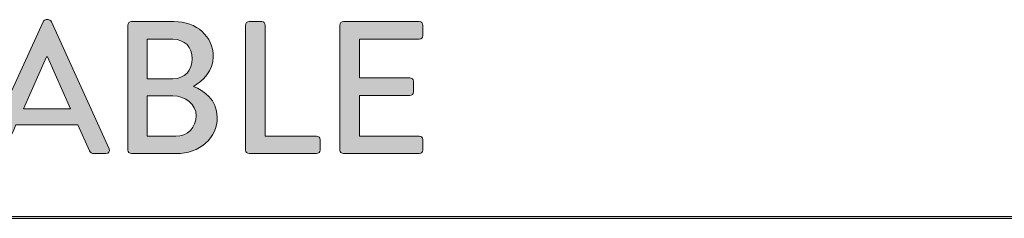
# Model space of a CAD drawing. Units: inches. Extents: x 13 to 184, y -263 to -14.
# Drawn here: x 99 to 143, y -223 to -214 of the extents above; entities that cross this region are included whole.
import ezdxf

# ---------------------------------------------------------------- set-up
doc = ezdxf.new("R2010")
doc.units = ezdxf.units.IN
doc.header["$MEASUREMENT"] = 0
doc.layers.add('Layer 1', color=7, linetype='Continuous')

# ---------------------------------------------------------------- blocks, each defined once
blk = doc.blocks.new('block 29')
at = {"layer": 'Layer 1', "true_color": 0x1c1c1b}
h = blk.add_hatch(color=250, dxfattribs=at)
h.dxf.hatch_style = 2
h.paths.add_polyline_path([(184.15, -223.352), (14.508, -223.352), (14.508, -223.264), (184.15, -223.264)])
at = {"layer": 'Layer 1', "lineweight": 0}
blk.add_lwpolyline([(184.15, -223.352), (14.508, -223.352), (14.508, -223.264), (184.15, -223.264), (184.15, -223.352)], dxfattribs=at)
blk = doc.blocks.new('block 30')
at = {"layer": 'Layer 1', "true_color": 0x1c1c1b}
h = blk.add_hatch(color=250, dxfattribs=at)
h.dxf.hatch_style = 2
edge = h.paths.add_edge_path()
edge.add_spline(control_points=[(97.158, -220.226), (97.158, -220.226), (99.758, -214.527), (99.758, -214.527), (99.783, -214.477), (99.859, -214.434), (99.902, -214.434), (99.902, -214.434), (99.986, -214.434), (99.986, -214.434), (100.029, -214.434), (100.105, -214.477), (100.13, -214.527), (100.13, -214.527), (102.713, -220.226), (102.713, -220.226), (102.763, -220.336), (102.696, -220.446), (102.569, -220.446), (102.569, -220.446), (102.035, -220.446), (102.035, -220.446), (101.934, -220.446), (101.875, -220.396), (101.84, -220.319), (101.84, -220.319), (101.316, -219.159), (101.316, -219.159), (101.316, -219.159), (98.547, -219.159), (98.547, -219.159), (98.377, -219.549), (98.2, -219.93), (98.03, -220.319), (98.005, -220.379), (97.937, -220.446), (97.836, -220.446), (97.836, -220.446), (97.302, -220.446), (97.302, -220.446), (97.175, -220.446), (97.107, -220.336), (97.158, -220.226)], knot_values=[0, 0, 0, 0, 1, 1, 1, 2, 2, 2, 3, 3, 3, 4, 4, 4, 5, 5, 5, 6, 6, 6, 7, 7, 7, 8, 8, 8, 9, 9, 9, 10, 10, 10, 11, 11, 11, 12, 12, 12, 13, 13, 13, 14, 14, 14, 14], degree=3, periodic=1)
h.paths.add_polyline_path([(100.994, -218.431), (99.953, -216.111), (99.91, -216.111), (98.877, -218.431)])
h = blk.add_hatch(color=250, dxfattribs=at)
h.dxf.hatch_style = 2
edge = h.paths.add_edge_path()
edge.add_spline(control_points=[(103.559, -214.68), (103.559, -214.595), (103.627, -214.519), (103.72, -214.519), (103.72, -214.519), (105.617, -214.519), (105.617, -214.519), (106.641, -214.519), (107.378, -215.197), (107.378, -216.086), (107.378, -216.738), (106.895, -217.203), (106.497, -217.432), (106.946, -217.618), (107.556, -218.033), (107.556, -218.812), (107.556, -219.76), (106.777, -220.446), (105.71, -220.446), (105.71, -220.446), (103.72, -220.446), (103.72, -220.446), (103.627, -220.446), (103.559, -220.37), (103.559, -220.285), (103.559, -220.285), (103.559, -214.68), (103.559, -214.68)], knot_values=[0, 0, 0, 0, 1, 1, 1, 2, 2, 2, 3, 3, 3, 4, 4, 4, 5, 5, 5, 6, 6, 6, 7, 7, 7, 8, 8, 8, 9, 9, 9, 9], degree=3, periodic=1)
edge = h.paths.add_edge_path()
edge.add_spline(control_points=[(105.701, -219.667), (106.218, -219.667), (106.616, -219.269), (106.616, -218.744), (106.616, -218.228), (106.124, -217.855), (105.574, -217.855), (105.574, -217.855), (104.414, -217.855), (104.414, -217.855), (104.414, -217.855), (104.414, -219.667), (104.414, -219.667), (104.414, -219.667), (105.701, -219.667), (105.701, -219.667)], knot_values=[0, 0, 0, 0, 1, 1, 1, 2, 2, 2, 3, 3, 3, 4, 4, 4, 5, 5, 5, 5], degree=3, periodic=1)
edge = h.paths.add_edge_path()
edge.add_spline(control_points=[(105.566, -217.093), (106.108, -217.093), (106.438, -216.695), (106.438, -216.187), (106.438, -215.671), (106.108, -215.315), (105.566, -215.315), (105.566, -215.315), (104.423, -215.315), (104.423, -215.315), (104.423, -215.315), (104.423, -217.093), (104.423, -217.093), (104.423, -217.093), (105.566, -217.093), (105.566, -217.093)], knot_values=[0, 0, 0, 0, 1, 1, 1, 2, 2, 2, 3, 3, 3, 4, 4, 4, 5, 5, 5, 5], degree=3, periodic=1)
h = blk.add_hatch(color=250, dxfattribs=at)
h.dxf.hatch_style = 2
edge = h.paths.add_edge_path()
edge.add_spline(control_points=[(108.825, -214.68), (108.825, -214.595), (108.893, -214.519), (108.986, -214.519), (108.986, -214.519), (109.545, -214.519), (109.545, -214.519), (109.629, -214.519), (109.706, -214.595), (109.706, -214.68), (109.706, -214.68), (109.706, -219.659), (109.706, -219.659), (109.706, -219.659), (112, -219.659), (112, -219.659), (112.093, -219.659), (112.161, -219.735), (112.161, -219.819), (112.161, -219.819), (112.161, -220.285), (112.161, -220.285), (112.161, -220.37), (112.093, -220.446), (112, -220.446), (112, -220.446), (108.986, -220.446), (108.986, -220.446), (108.893, -220.446), (108.825, -220.37), (108.825, -220.285), (108.825, -220.285), (108.825, -214.68), (108.825, -214.68)], knot_values=[0, 0, 0, 0, 1, 1, 1, 2, 2, 2, 3, 3, 3, 4, 4, 4, 5, 5, 5, 6, 6, 6, 7, 7, 7, 8, 8, 8, 9, 9, 9, 10, 10, 10, 11, 11, 11, 11], degree=3, periodic=1)
h = blk.add_hatch(color=250, dxfattribs=at)
h.dxf.hatch_style = 2
edge = h.paths.add_edge_path()
edge.add_spline(control_points=[(113.05, -214.68), (113.05, -214.595), (113.118, -214.519), (113.211, -214.519), (113.211, -214.519), (116.598, -214.519), (116.598, -214.519), (116.691, -214.519), (116.758, -214.595), (116.758, -214.68), (116.758, -214.68), (116.758, -215.154), (116.758, -215.154), (116.758, -215.239), (116.691, -215.315), (116.598, -215.315), (116.598, -215.315), (113.922, -215.315), (113.922, -215.315), (113.922, -215.315), (113.922, -217.042), (113.922, -217.042), (113.922, -217.042), (116.183, -217.042), (116.183, -217.042), (116.267, -217.042), (116.344, -217.119), (116.344, -217.203), (116.344, -217.203), (116.344, -217.677), (116.344, -217.677), (116.344, -217.771), (116.267, -217.838), (116.183, -217.838), (116.183, -217.838), (113.922, -217.838), (113.922, -217.838), (113.922, -217.838), (113.922, -219.659), (113.922, -219.659), (113.922, -219.659), (116.598, -219.659), (116.598, -219.659), (116.691, -219.659), (116.758, -219.735), (116.758, -219.819), (116.758, -219.819), (116.758, -220.285), (116.758, -220.285), (116.758, -220.37), (116.691, -220.446), (116.598, -220.446), (116.598, -220.446), (113.211, -220.446), (113.211, -220.446), (113.118, -220.446), (113.05, -220.37), (113.05, -220.285), (113.05, -220.285), (113.05, -214.68), (113.05, -214.68)], knot_values=[0, 0, 0, 0, 1, 1, 1, 2, 2, 2, 3, 3, 3, 4, 4, 4, 5, 5, 5, 6, 6, 6, 7, 7, 7, 8, 8, 8, 9, 9, 9, 10, 10, 10, 11, 11, 11, 12, 12, 12, 13, 13, 13, 14, 14, 14, 15, 15, 15, 16, 16, 16, 17, 17, 17, 18, 18, 18, 19, 19, 19, 20, 20, 20, 20], degree=3, periodic=1)
at = {"layer": 'Layer 1', "lineweight": 0}
blk.add_lwpolyline([(100.994, -218.431), (99.953, -216.111), (99.91, -216.111), (98.877, -218.431), (100.994, -218.431)], dxfattribs=at)
for points, knots in [([(97.158, -220.226), (97.158, -220.226), (99.758, -214.527), (99.758, -214.527), (99.783, -214.477), (99.859, -214.434), (99.902, -214.434), (99.902, -214.434), (99.986, -214.434), (99.986, -214.434), (100.029, -214.434), (100.105, -214.477), (100.13, -214.527), (100.13, -214.527), (102.713, -220.226), (102.713, -220.226), (102.763, -220.336), (102.696, -220.446), (102.569, -220.446), (102.569, -220.446), (102.035, -220.446), (102.035, -220.446), (101.934, -220.446), (101.875, -220.396), (101.84, -220.319), (101.84, -220.319), (101.316, -219.159), (101.316, -219.159), (101.316, -219.159), (98.547, -219.159), (98.547, -219.159), (98.377, -219.549), (98.2, -219.93), (98.03, -220.319), (98.005, -220.379), (97.937, -220.446), (97.836, -220.446), (97.836, -220.446), (97.302, -220.446), (97.302, -220.446), (97.175, -220.446), (97.107, -220.336), (97.158, -220.226)], [0, 0, 0, 0, 1, 1, 1, 2, 2, 2, 3, 3, 3, 4, 4, 4, 5, 5, 5, 6, 6, 6, 7, 7, 7, 8, 8, 8, 9, 9, 9, 10, 10, 10, 11, 11, 11, 12, 12, 12, 13, 13, 13, 14, 14, 14, 14]), ([(103.559, -214.68), (103.559, -214.595), (103.627, -214.519), (103.72, -214.519), (103.72, -214.519), (105.617, -214.519), (105.617, -214.519), (106.641, -214.519), (107.378, -215.197), (107.378, -216.086), (107.378, -216.738), (106.895, -217.203), (106.497, -217.432), (106.946, -217.618), (107.556, -218.033), (107.556, -218.812), (107.556, -219.76), (106.777, -220.446), (105.71, -220.446), (105.71, -220.446), (103.72, -220.446), (103.72, -220.446), (103.627, -220.446), (103.559, -220.37), (103.559, -220.285), (103.559, -220.285), (103.559, -214.68), (103.559, -214.68)], [0, 0, 0, 0, 1, 1, 1, 2, 2, 2, 3, 3, 3, 4, 4, 4, 5, 5, 5, 6, 6, 6, 7, 7, 7, 8, 8, 8, 9, 9, 9, 9]), ([(108.825, -214.68), (108.825, -214.595), (108.893, -214.519), (108.986, -214.519), (108.986, -214.519), (109.545, -214.519), (109.545, -214.519), (109.629, -214.519), (109.706, -214.595), (109.706, -214.68), (109.706, -214.68), (109.706, -219.659), (109.706, -219.659), (109.706, -219.659), (112, -219.659), (112, -219.659), (112.093, -219.659), (112.161, -219.735), (112.161, -219.819), (112.161, -219.819), (112.161, -220.285), (112.161, -220.285), (112.161, -220.37), (112.093, -220.446), (112, -220.446), (112, -220.446), (108.986, -220.446), (108.986, -220.446), (108.893, -220.446), (108.825, -220.37), (108.825, -220.285), (108.825, -220.285), (108.825, -214.68), (108.825, -214.68)], [0, 0, 0, 0, 1, 1, 1, 2, 2, 2, 3, 3, 3, 4, 4, 4, 5, 5, 5, 6, 6, 6, 7, 7, 7, 8, 8, 8, 9, 9, 9, 10, 10, 10, 11, 11, 11, 11]), ([(113.05, -214.68), (113.05, -214.595), (113.118, -214.519), (113.211, -214.519), (113.211, -214.519), (116.598, -214.519), (116.598, -214.519), (116.691, -214.519), (116.758, -214.595), (116.758, -214.68), (116.758, -214.68), (116.758, -215.154), (116.758, -215.154), (116.758, -215.239), (116.691, -215.315), (116.598, -215.315), (116.598, -215.315), (113.922, -215.315), (113.922, -215.315), (113.922, -215.315), (113.922, -217.042), (113.922, -217.042), (113.922, -217.042), (116.183, -217.042), (116.183, -217.042), (116.267, -217.042), (116.344, -217.119), (116.344, -217.203), (116.344, -217.203), (116.344, -217.677), (116.344, -217.677), (116.344, -217.771), (116.267, -217.838), (116.183, -217.838), (116.183, -217.838), (113.922, -217.838), (113.922, -217.838), (113.922, -217.838), (113.922, -219.659), (113.922, -219.659), (113.922, -219.659), (116.598, -219.659), (116.598, -219.659), (116.691, -219.659), (116.758, -219.735), (116.758, -219.819), (116.758, -219.819), (116.758, -220.285), (116.758, -220.285), (116.758, -220.37), (116.691, -220.446), (116.598, -220.446), (116.598, -220.446), (113.211, -220.446), (113.211, -220.446), (113.118, -220.446), (113.05, -220.37), (113.05, -220.285), (113.05, -220.285), (113.05, -214.68), (113.05, -214.68)], [0, 0, 0, 0, 1, 1, 1, 2, 2, 2, 3, 3, 3, 4, 4, 4, 5, 5, 5, 6, 6, 6, 7, 7, 7, 8, 8, 8, 9, 9, 9, 10, 10, 10, 11, 11, 11, 12, 12, 12, 13, 13, 13, 14, 14, 14, 15, 15, 15, 16, 16, 16, 17, 17, 17, 18, 18, 18, 19, 19, 19, 20, 20, 20, 20]), ([(105.566, -217.093), (106.108, -217.093), (106.438, -216.695), (106.438, -216.187), (106.438, -215.671), (106.108, -215.315), (105.566, -215.315), (105.566, -215.315), (104.423, -215.315), (104.423, -215.315), (104.423, -215.315), (104.423, -217.093), (104.423, -217.093), (104.423, -217.093), (105.566, -217.093), (105.566, -217.093)], [0, 0, 0, 0, 1, 1, 1, 2, 2, 2, 3, 3, 3, 4, 4, 4, 5, 5, 5, 5]), ([(105.701, -219.667), (106.218, -219.667), (106.616, -219.269), (106.616, -218.744), (106.616, -218.228), (106.124, -217.855), (105.574, -217.855), (105.574, -217.855), (104.414, -217.855), (104.414, -217.855), (104.414, -217.855), (104.414, -219.667), (104.414, -219.667), (104.414, -219.667), (105.701, -219.667), (105.701, -219.667)], [0, 0, 0, 0, 1, 1, 1, 2, 2, 2, 3, 3, 3, 4, 4, 4, 5, 5, 5, 5])]:
    blk.add_open_spline(points, degree=3, knots=knots, dxfattribs=at)

msp = doc.modelspace()

# ---------------------------------------------------------------- block references
at = {"layer": 'Layer 1'}
for name in ['block 30', 'block 29']:
    msp.add_blockref(name, (0, 0), dxfattribs=at)

doc.saveas('drawing.dxf')
